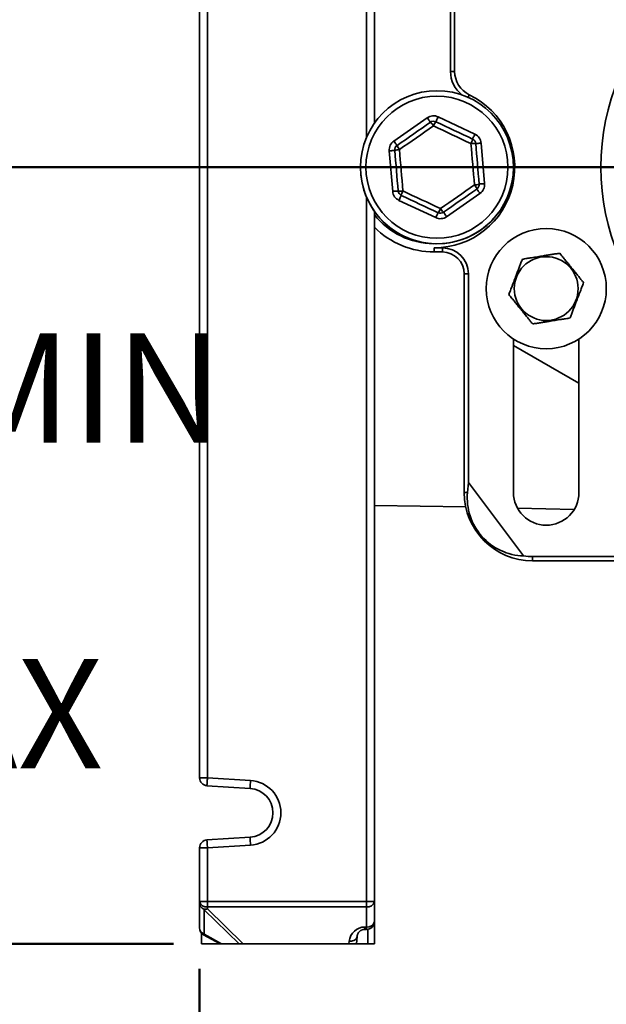
# Model space of a CAD drawing. Units: inches. Extents: x 1.4 to 67.2, y 0.5 to 87.5.
# Drawn here: x 19.2 to 23.7, y 31.9 to 39.4 of the extents above; entities that cross this region are included whole.
import ezdxf

# ---------------------------------------------------------------- set-up
doc = ezdxf.new("R2010")
doc.units = ezdxf.units.IN
doc.header["$LTSCALE"] = 8
doc.header["$MEASUREMENT"] = 0
doc.styles.add('SLDTEXTSTYLE0', font='TXT', dxfattribs={"width": 0.605})
doc.dimstyles.new('SLDDIMSTYLE1', dxfattribs={"dimtxt": 0.808919, "dimasz": 0.8, "dimexe": 0, "dimexo": 0.0625, "dimgap": 0.20223, "dimtad": 0, "dimtih": 1, "dimtoh": 1, "dimdec": 6, "dimlfac": 1.5, "dimrnd": 1e-09, "dimzin": 12, "dimdsep": 46, "dimlunit": 5, "dimtxsty": 'SLDTEXTSTYLE0', "dimsah": 1, "dimcen": 0.09, "dimadec": 0, "dimazin": 3, "dimtfac": 1, "dimtdec": 3, "dimtofl": 0, "dimtmove": 0, "dimatfit": 3, "dimfxl": 0, "dimfrac": 2, "dimtolj": 1, "dimtzin": 12, "dimarcsym": 0})
doc.dimstyles.new('SLDDIMSTYLE2', dxfattribs={"dimtxt": 0.808919, "dimasz": 0.8, "dimexe": 0, "dimexo": 0.0625, "dimgap": 0.20223, "dimtad": 0, "dimtih": 1, "dimtoh": 1, "dimdec": 1, "dimlfac": 1.5, "dimrnd": 1e-09, "dimzin": 12, "dimdsep": 46, "dimlunit": 5, "dimtxsty": 'SLDTEXTSTYLE0', "dimsah": 1, "dimcen": 0.09, "dimadec": 0, "dimazin": 3, "dimtfac": 1, "dimtdec": 3, "dimtofl": 0, "dimtmove": 0, "dimatfit": 3, "dimfxl": 0, "dimfrac": 2, "dimtolj": 1, "dimtzin": 12, "dimarcsym": 0})
doc.dimstyles.new('SLDDIMSTYLE3', dxfattribs={"dimtxt": 0.808919, "dimasz": 0.8, "dimexe": 0, "dimexo": 0.0625, "dimgap": 0.20223, "dimtad": 0, "dimtih": 1, "dimtoh": 1, "dimdec": 1, "dimlfac": 1.5, "dimrnd": 1e-09, "dimzin": 12, "dimdsep": 46, "dimlunit": 5, "dimtxsty": 'SLDTEXTSTYLE0', "dimsah": 1, "dimcen": 0.09, "dimadec": 0, "dimazin": 3, "dimtfac": 1, "dimtdec": 3, "dimtmove": 0, "dimatfit": 0, "dimfxl": 0, "dimfrac": 2, "dimtolj": 1, "dimtzin": 12, "dimarcsym": 0})

# ---------------------------------------------------------------- blocks, each defined once
blk = doc.blocks.new('_D_1')
at = {"color": 7, "linetype": 'Continuous', "lineweight": 50}
for p, q in [((20.5779, 32.1601), (20.5779, 24.7435)), ((25.3882, 31.5594), (25.3882, 24.7435)), ((20.5779, 25.7435), (21.0079, 25.7435)), ((22.0572, 25.7435), (21.7794, 25.7435)), ((21.7794, 25.7435), (21.7794, 24.5012)), ((23.909, 25.7435), (24.1868, 25.7435)), ((24.1868, 25.7435), (24.1868, 24.5012)), ((25.3882, 25.7435), (24.9583, 25.7435)), ((21.7794, 24.5012), (22.0572, 24.5012)), ((24.1868, 24.5012), (23.909, 24.5012))]:
    blk.add_line(p, q, dxfattribs=at)
for points in [[(20.5779, 25.7435), (21.3779, 25.6235), (21.3779, 25.8635)], [(25.3882, 25.7435), (24.5882, 25.8635), (24.5882, 25.6235)]]:
    blk.add_solid(points, dxfattribs=at)
at = {"color": 7, "linetype": 'Continuous', "lineweight": 50, "char_height": 0.83333, "attachment_point": 1, "style": 'SLDTEXTSTYLE0'}
for s, insert in [('7 1/4', (21.7485, 27.0029)), ('183', (22.0572, 25.5754))]:
    blk.add_mtext(s, dxfattribs=dict(at, insert=insert))
blk = doc.blocks.new('_D_2')
at = {"color": 7, "linetype": 'Continuous', "lineweight": 50}
for p, q in [((21.8882, 43.272), (14.2012, 43.272)), ((15.2012, 43.272), (15.2012, 42.1995)), ((14.2753, 40.772), (13.9975, 40.772)), ((13.9975, 40.772), (13.9975, 39.5298)), ((16.1271, 40.772), (16.4049, 40.772)), ((16.4049, 40.772), (16.4049, 39.5298)), ((13.9975, 39.5298), (14.2753, 39.5298)), ((16.4049, 39.5298), (16.1271, 39.5298)), ((15.2012, 38.272), (15.2012, 39.3446)), ((24.8882, 38.272), (14.2012, 38.272))]:
    blk.add_line(p, q, dxfattribs=at)
for points in [[(15.2012, 43.272), (15.0812, 42.472), (15.3212, 42.472)], [(15.2012, 38.272), (15.3212, 39.072), (15.0812, 39.072)]]:
    blk.add_solid(points, dxfattribs=at)
at = {"color": 7, "linetype": 'Continuous', "lineweight": 50, "char_height": 0.83333, "attachment_point": 1, "style": 'SLDTEXTSTYLE0'}
for s, insert in [('7 1/2', (13.9666, 42.0314)), ('191', (14.2753, 40.604))]:
    blk.add_mtext(s, dxfattribs=dict(at, insert=insert))
blk = doc.blocks.new('_D_3')
at = {"color": 7, "linetype": 'Continuous', "lineweight": 50}
for p, q in [((24.8882, 38.272), (7.0779, 38.272)), ((8.0779, 38.272), (8.0779, 32.6286)), ((8.0779, 28.7636), (8.0779, 30.144)), ((23.3882, 28.7636), (7.0779, 28.7636))]:
    blk.add_line(p, q, dxfattribs=at)
for points in [[(8.0779, 38.272), (7.9579, 37.472), (8.1979, 37.472)], [(8.0779, 28.7636), (8.1979, 29.5636), (7.9579, 29.5636)]]:
    blk.add_solid(points, dxfattribs=at)
at = {"color": 7, "linetype": 'Continuous', "lineweight": 50, "char_height": 0.833333, "attachment_point": 1, "style": 'SLDTEXTSTYLE0'}
for s, insert in [('14 [356] MIN', (4.8989, 32.4605)), ('18 1/4 [464] MAX', (3.7878, 31.2183))]:
    blk.add_mtext(s, dxfattribs=dict(at, insert=insert))
blk = doc.blocks.new('SW_SYMBOL_GTOL_FLAT')
at = {"color": 0, "linetype": 'Continuous', "lineweight": 50}
for p, q in [((0, 0), (181.8, 315)), ((181.8, 315), (654.3, 315)), ((654.3, 315), (472.4, 0)), ((472.4, 0), (0, 0))]:
    blk.add_line(p, q, dxfattribs=at)
blk = doc.blocks.new('SW_SYMBOL_AWLD_STUD')
at = {"color": 0, "linetype": 'Continuous', "lineweight": 50}
for p, q in [((157.5, 63), (472.4, 409.4)), ((472.4, 63), (157.5, 409.4))]:
    blk.add_line(p, q, dxfattribs=at)
blk.add_circle((315, 236.2), 236.2, dxfattribs=at)
blk = doc.blocks.new('_D_6')
at = {"color": 7, "linetype": 'Continuous', "lineweight": 50}
for p, q in [((15.2012, 38.272), (15.2012, 40.272)), ((21.8882, 38.272), (14.2012, 38.272)), ((20.3794, 32.3503), (14.2012, 32.3503)), ((15.2012, 32.3503), (15.2012, 30.3503))]:
    blk.add_line(p, q, dxfattribs=at)
for points in [[(15.2012, 38.272), (15.3212, 39.072), (15.0812, 39.072)], [(15.2012, 32.3503), (15.0812, 31.5503), (15.3212, 31.5503)]]:
    blk.add_solid(points, dxfattribs=at)
at = {"color": 7, "linetype": 'Continuous', "lineweight": 50, "xscale": 0.003410658394813324, "yscale": 0.003410658394813324, "zscale": 0.003410658394813324}
for name, p in [('SW_SYMBOL_GTOL_FLAT', (9.8982, 36.0528)), ('SW_SYMBOL_AWLD_STUD', (10.5336, 33.5682))]:
    blk.add_blockref(name, p, dxfattribs=at)
at = {"color": 7, "linetype": 'Continuous', "lineweight": 50, "char_height": 0.833333, "attachment_point": 1, "style": 'SLDTEXTSTYLE0'}
for s, insert in [('4 1/2 [144] MIN', (12.9155, 37.0065)), ('10 [254] MAX', (13.1443, 34.522))]:
    blk.add_mtext(s, dxfattribs=dict(at, insert=insert))

msp = doc.modelspace()

# ---------------------------------------------------------------- linework, layer by layer
at = {"color": 7, "linetype": 'Continuous', "lineweight": 35}
for p, q in [((20.57793307, 33.61659903), (20.57793307, 43.25068198)), ((20.63793274, 43.25068198), (20.63793274, 33.61659903)), ((21.91126629, 42.7720379), (21.91126629, 38.607845)), ((22.49189591, 39.00328481), (22.49189591, 39.54690762)), ((22.52340502, 39.54690762), (22.52340502, 39.00328481)), ((22.49189591, 39.00328481), (22.52340502, 39.00328481)), ((22.06017896, 38.47214118), (22.31447236, 38.64916849)), ((22.397508, 38.65620523), (22.67796487, 38.52449452)), ((22.72557662, 38.45610185), (22.75174009, 38.14736381)), ((22.05091873, 38.08797375), (22.02475526, 38.39671179)), ((22.71631639, 38.07193442), (22.46202318, 37.89490711)), ((22.37898734, 37.88787037), (22.09853048, 38.01958109)), ((21.91126629, 37.9362306), (21.91126629, 32.67516009)), ((22.3674143, 37.65771377), (22.3674143, 37.62620446)), ((22.3674143, 37.65771377), (22.42991431, 37.65771377)), ((22.3674143, 37.62620446), (22.42991431, 37.62620446)), ((22.42991431, 37.65771377), (22.42991431, 37.62620446)), ((22.59658106, 37.45953781), (22.59658106, 35.79287119)), ((22.62809037, 37.45953781), (22.59658106, 37.45953781)), ((22.62809037, 37.45953781), (22.62809037, 35.86766172)), ((22.9715811, 36.96282618), (22.9715811, 35.79287119)), ((23.47158096, 35.79287119), (23.47158096, 36.96282618)), ((22.9715811, 36.91396112), (23.47158096, 36.62528603)), ((22.62127964, 35.79287119), (22.62809037, 35.86766172)), ((23.04962564, 35.30826548), (22.62809037, 35.86766172)), ((22.62127964, 35.79287119), (22.59658106, 35.79287119)), ((21.91126629, 35.69444706), (22.60845819, 35.68227758)), ((23.00221844, 35.67295419), (23.43436697, 35.66163791)), ((23.11741439, 35.30354717), (23.11741439, 35.27203786)), ((23.11741439, 35.30354717), (23.99241439, 35.30354717)), ((23.11741439, 35.27203786), (23.82574773, 35.27203786)), ((20.63793274, 33.61659903), (20.57793307, 33.61659903)), ((20.96266189, 33.53662555), (20.63427002, 33.55671083)), ((20.63793274, 33.61659903), (20.966325, 33.59651375)), ((20.63427002, 33.1439033), (20.96266189, 33.16398858)), ((20.63793274, 33.0840151), (20.57793307, 33.0840151)), ((20.57793307, 32.67516009), (20.57793307, 33.0840151)), ((20.966325, 33.10410038), (20.63793274, 33.0840151)), ((20.63793274, 33.0840151), (20.63793274, 32.67516009)), ((20.57793307, 32.67516009), (20.63793274, 32.67516009)), ((20.57793307, 32.66011148), (20.57793307, 32.67516009)), ((20.57793307, 32.47301313), (20.57793307, 32.66011148)), ((20.63793274, 32.63273363), (20.63793274, 32.67516009)), ((20.63793274, 32.67516009), (21.85126624, 32.67516009)), ((21.85126624, 32.63273363), (21.85126624, 32.67516009)), ((21.85126624, 32.67516009), (21.91126629, 32.67516009)), ((21.91126629, 32.67516009), (21.91126629, 32.52182675)), ((20.87938982, 32.35030696), (20.61359808, 32.61096229)), ((20.61359808, 32.61096229), (20.61359808, 32.42386394)), ((21.85126624, 32.63273363), (20.63793274, 32.63273363)), ((20.63793274, 32.63273363), (20.63793274, 32.61768502)), ((20.63793274, 32.61768502), (20.91057979, 32.35030696)), ((21.85126624, 32.47940029), (21.85126624, 32.63273363)), ((21.91126629, 32.52182675), (21.91126629, 32.35030696)), ((20.59259644, 32.43371161), (20.59259644, 32.35030696)), ((21.83904768, 32.47940029), (21.85126624, 32.47940029)), ((21.83904768, 32.4618267), (21.85126624, 32.4618267)), ((20.60860444, 32.42066938), (20.73418329, 32.35030696)), ((20.61359808, 32.42386394), (20.7448781, 32.35030696)), ((21.71759735, 32.35030696), (21.71961116, 32.37101527)), ((21.77375439, 32.35030696), (21.77932961, 32.40763419)), ((20.59259644, 32.35030696), (20.73418329, 32.35030696)), ((20.7448781, 32.35030696), (20.73418329, 32.35030696)), ((20.7448781, 32.35030696), (20.87938982, 32.35030696)), ((20.91057979, 32.35030696), (20.87938982, 32.35030696)), ((21.71759735, 32.35030696), (20.91057979, 32.35030696)), ((21.77375439, 32.35030696), (21.71759735, 32.35030696)), ((21.77375439, 32.35030696), (21.86168532, 32.35030696)), ((21.91126629, 32.35030696), (21.86168532, 32.35030696))]:
    msp.add_line(p, q, dxfattribs=at)
at = {"color": 8, "linetype": 'Continuous', "lineweight": 35}
for p, q in [((21.85126624, 38.4999165), (21.85126624, 42.7720379)), ((22.62551493, 38.80493745), (22.63519658, 38.8249272)), ((21.85126624, 32.67516009), (21.85126624, 38.0441591)), ((21.83904768, 32.47940029), (21.83904768, 32.4618267)), ((21.85126624, 32.47940029), (21.85126624, 32.4618267)), ((21.86168532, 32.35030696), (21.86168532, 32.46273798))]:
    msp.add_line(p, q, dxfattribs=at)
at = {"color": 7, "linetype": 'Continuous', "lineweight": 35, "flags": 128}
for points in [[(22.08398522, 38.43794485), (22.11572724, 38.46004231), (22.14750758, 38.4821663), (22.17931315, 38.50430799), (22.21113163, 38.52645851), (22.24295011, 38.54860905), (22.27475568, 38.57075072), (22.30653602, 38.59287471), (22.33827823, 38.61497216)], [(22.36152756, 38.58734473), (22.32910991, 38.5647771), (22.29665354, 38.54218241), (22.26417096, 38.51956963), (22.23167568, 38.4969478), (22.19918019, 38.47432599), (22.16669781, 38.45171321), (22.13424125, 38.42911849), (22.10182399, 38.40655088)], [(22.33827823, 38.61497216), (22.33782083, 38.61562924), (22.33646604, 38.6175752), (22.33426626, 38.62073529), (22.33130558, 38.62498803), (22.32769821, 38.63017003), (22.3235824, 38.63608211), (22.31911655, 38.64249712), (22.31447236, 38.64916849)], [(22.64795135, 38.45283165), (22.61219853, 38.46962226), (22.5764027, 38.48643302), (22.54057831, 38.50325726), (22.50473946, 38.52008819), (22.4689006, 38.53691912), (22.43307621, 38.55374335), (22.39728038, 38.57055411), (22.36152756, 38.58734473)], [(22.37979615, 38.61849053), (22.38013642, 38.6192152), (22.3811443, 38.6213614), (22.38278108, 38.6248466), (22.38498379, 38.62953692), (22.38766776, 38.63525206), (22.39072993, 38.64177245), (22.39405257, 38.64884747), (22.397508, 38.65620523)], [(22.37979615, 38.61849053), (22.4148041, 38.60204973), (22.44985429, 38.58558918), (22.48493225, 38.56911548), (22.52002449, 38.55263517), (22.55511653, 38.53615487), (22.59019468, 38.51968117), (22.62524487, 38.50322061), (22.66025282, 38.48677981)], [(22.66025282, 38.48677981), (22.66059309, 38.48750448), (22.66160116, 38.48965068), (22.66323775, 38.49313588), (22.66544046, 38.49782618), (22.66812463, 38.50354135), (22.6711868, 38.51006173), (22.67450944, 38.51713675), (22.67796487, 38.52449452)], [(22.08398522, 38.43794485), (22.08352763, 38.43860193), (22.08217284, 38.4405479), (22.07997286, 38.44370798), (22.07701257, 38.44796072), (22.07340501, 38.45314273), (22.06928939, 38.45905482), (22.06482335, 38.46546981), (22.06017896, 38.47214118)], [(22.67467155, 38.13752472), (22.6713362, 38.17688295), (22.66799693, 38.21628843), (22.66465492, 38.25572543), (22.66131155, 38.29517819), (22.65796817, 38.33463094), (22.65462617, 38.37406794), (22.65128671, 38.41347342), (22.64795135, 38.45283165)], [(22.6840587, 38.45258348), (22.68485656, 38.45265108), (22.68721904, 38.4528513), (22.69105579, 38.45317644), (22.69621899, 38.45361399), (22.70251052, 38.45414715), (22.7096885, 38.45475543), (22.7174768, 38.45541545), (22.72557662, 38.45610185)], [(22.6840587, 38.45258348), (22.68732464, 38.41404522), (22.69059448, 38.37546068), (22.69386687, 38.33684529), (22.69714063, 38.29821446), (22.70041419, 38.25958364), (22.70368658, 38.22096825), (22.70695643, 38.18238371), (22.71022236, 38.14384544)], [(22.06627318, 38.40023016), (22.06547532, 38.40016255), (22.06311265, 38.39996234), (22.05927589, 38.39963721), (22.05411289, 38.39919964), (22.04782116, 38.39866649), (22.04064357, 38.39805821), (22.03285508, 38.39739818), (22.02475526, 38.39671179)], [(22.09243665, 38.09149212), (22.08917091, 38.13003038), (22.08590086, 38.16861492), (22.08262847, 38.20723031), (22.07935491, 38.24586114), (22.07608135, 38.28449196), (22.07280857, 38.32310735), (22.06953892, 38.36169189), (22.06627318, 38.40023016)], [(22.10182399, 38.40655088), (22.10515934, 38.36719265), (22.10849842, 38.32778717), (22.11184062, 38.28835017), (22.11518399, 38.24889742), (22.11852717, 38.20944466), (22.12186937, 38.17000766), (22.12520864, 38.13060218), (22.128544, 38.09124395)], [(22.41496798, 37.95673087), (22.44738543, 37.9792985), (22.479842, 38.00189319), (22.51232438, 38.02450597), (22.54481986, 38.0471278), (22.57731515, 38.06974961), (22.60979753, 38.09236239), (22.6422541, 38.11495711), (22.67467155, 38.13752472)], [(22.75174009, 38.14736381), (22.74364046, 38.14667742), (22.73585197, 38.14601739), (22.72867399, 38.14540911), (22.72238265, 38.14487596), (22.71721926, 38.14443839), (22.7133827, 38.14411326), (22.71102002, 38.14391305), (22.71022236, 38.14384544)], [(22.05091873, 38.08797375), (22.05901854, 38.08866015), (22.06680704, 38.08932017), (22.07398502, 38.08992845), (22.08027636, 38.09046161), (22.08543975, 38.09089917), (22.08927611, 38.0912243), (22.09163879, 38.09142452), (22.09243665, 38.09149212)], [(22.128544, 38.09124395), (22.16429701, 38.07445334), (22.20009265, 38.05764258), (22.23591723, 38.04081834), (22.27175589, 38.02398741), (22.30759475, 38.00715648), (22.34341913, 37.99033225), (22.37921497, 37.97352149), (22.41496798, 37.95673087)], [(22.69251032, 38.10613075), (22.66076811, 38.08403329), (22.62898796, 38.06190931), (22.59718219, 38.03976761), (22.56536372, 38.0176171), (22.53354543, 37.99546655), (22.50173967, 37.97332488), (22.46995932, 37.95120089), (22.43821711, 37.92910344)], [(22.71631639, 38.07193442), (22.711672, 38.07860579), (22.70720615, 38.08502078), (22.70309053, 38.09093287), (22.69948297, 38.09611488), (22.69652248, 38.10036762), (22.69432251, 38.1035277), (22.69296772, 38.10547367), (22.69251032, 38.10613075)], [(22.09853048, 38.01958109), (22.1019859, 38.02693885), (22.10530875, 38.03401387), (22.10837091, 38.04053425), (22.11105488, 38.04624942), (22.1132576, 38.05093972), (22.11489438, 38.05442492), (22.11590226, 38.05657112), (22.11624252, 38.05729579)], [(22.39669939, 37.92558507), (22.36169124, 37.94202587), (22.32664125, 37.95848642), (22.29156309, 37.97496013), (22.25647086, 37.99144043), (22.22137882, 38.00792073), (22.18630066, 38.02439443), (22.15125067, 38.04085499), (22.11624252, 38.05729579)], [(22.37898734, 37.88787037), (22.38244277, 37.89522813), (22.38576542, 37.90230315), (22.38882759, 37.90882354), (22.39151155, 37.91453868), (22.39371427, 37.919229), (22.39535105, 37.9227142), (22.39635893, 37.9248604), (22.39669939, 37.92558507)], [(22.46202318, 37.89490711), (22.45737879, 37.90157848), (22.45291294, 37.90799349), (22.44879733, 37.91390558), (22.44518976, 37.91908757), (22.44222928, 37.92334031), (22.44002931, 37.92650041), (22.43867451, 37.92844636), (22.43821711, 37.92910344)], [(20.63793274, 33.61659903), (20.63735977, 33.60723046), (20.63680087, 33.59809265), (20.63627014, 33.58941047), (20.63578009, 33.58139787), (20.63534283, 33.57425196), (20.63496971, 33.56814874), (20.63466934, 33.5632384), (20.63444915, 33.55964218), (20.634315, 33.55744846), (20.63427002, 33.55671083)], [(20.966325, 33.59651375), (20.96575203, 33.58714518), (20.96519313, 33.57800737), (20.96466201, 33.56932519), (20.96417195, 33.56131259), (20.9637347, 33.55416629), (20.96336158, 33.54806307), (20.96306121, 33.54315312), (20.96284141, 33.5395569), (20.96270726, 33.53736279), (20.96266189, 33.53662555)], [(20.63793274, 33.0840151), (20.63735977, 33.09338367), (20.63680087, 33.10252187), (20.63627014, 33.11120405), (20.63578009, 33.11921665), (20.63534283, 33.12636256), (20.63496971, 33.13246578), (20.63466934, 33.13737612), (20.63444915, 33.14097235), (20.634315, 33.14316606), (20.63427002, 33.1439033)], [(20.966325, 33.10410038), (20.96575203, 33.11346895), (20.96519313, 33.12260715), (20.96466201, 33.13128933), (20.96417195, 33.13930193), (20.9637347, 33.14644784), (20.96336158, 33.15255106), (20.96306121, 33.1574614), (20.96284141, 33.16105763), (20.96270726, 33.16325134), (20.96266189, 33.16398858)]]:
    msp.add_lwpolyline(points, dxfattribs=at)
at = {"color": 8, "linetype": 'Continuous', "lineweight": 35, "flags": 128}
msp.add_lwpolyline([(21.71961116, 32.37101527), (21.72849866, 32.3710532), (21.73718944, 32.37203097), (21.74549029, 32.37392666), (21.75321738, 32.37669844), (21.76019942, 32.38028449), (21.76628191, 32.38460583), (21.77132992, 32.38956624), (21.77523121, 32.3950562), (21.77789973, 32.4009533), (21.77927603, 32.40712731), (21.77932922, 32.40763223)], dxfattribs=at)
at = {"color": 7, "linetype": 'Continuous', "lineweight": 35}
for centre, radius in [((25.38824771, 38.2720378), 1.75), ((22.38824771, 38.2720378), 0.58333333), ((22.38824771, 38.2720378), 0.54166667), ((23.22158104, 37.34697382), 0.45833333), ((23.22158104, 37.34697382), 0.2433418)]:
    msp.add_circle(centre, radius, dxfattribs=at)
for centre, radius, start, end in [((22.72158104, 39.00328483), 0.22968522, 180, 231.564827595), ((22.72158104, 39.00328483), 0.19817594, 180, 244.157587126), ((22.36741438, 38.2720378), 0.61432406, 270, 64.157587126), ((22.36208417, 38.58077583), 0.08333333, 64.843872033, 124.843872033), ((22.26716066, 38.53152831), 0.10963843, 30.60359725, 49.559691919), ((22.36208417, 38.58077583), 0.04166667, 64.843872033, 124.843872033), ((22.46393679, 38.54820716), 0.10963302, 140.12771163, 159.084721406), ((22.64254092, 38.44906511), 0.08333333, 4.843872033, 64.843872033), ((22.10779096, 38.40374852), 0.08333333, 124.843872033, 184.843872033), ((22.10779096, 38.40374852), 0.04166667, 124.843872033, 184.843872033), ((22.18690191, 38.47565926), 0.1096094, 200.125650598, 219.086786554), ((22.55244119, 38.50664363), 0.10962628, 330.602380098, 349.560580312), ((22.66526181, 38.3445743), 0.1096326, 80.127664213, 99.084749212), ((22.64254092, 38.44906511), 0.04166667, 4.843872033, 64.843872033), ((22.10297731, 38.29692617), 0.10963078, 90.602768434, 109.560236832), ((22.38824771, 38.2720378), 0.58333333, 352.452979748, 5.098990736), ((22.38824771, 38.2720378), 0.58333333, 185.098990736, 352.452979748), ((22.67351767, 38.24715259), 0.10963395, 270.603044662, 289.559960604), ((22.58957576, 38.06840618), 0.10962967, 20.127419959, 39.085017193), ((22.66870446, 38.14032708), 0.04166667, 304.843872033, 4.843872033), ((22.66870446, 38.14032708), 0.08333333, 304.843872033, 4.843872033), ((22.1339545, 38.09501049), 0.08333333, 184.843872033, 244.843872033), ((22.11123354, 38.19950241), 0.10963369, 260.127759623, 279.084653801), ((22.1339545, 38.09501049), 0.04166667, 184.843872033, 244.843872033), ((22.22406464, 38.03742817), 0.10963728, 150.603339861, 169.559620548), ((22.36741438, 38.2720378), 0.58281478, 218.494865289, 269.597285293), ((22.41441125, 37.96329977), 0.04166667, 244.843872033, 304.843872033), ((22.31255876, 37.99586844), 0.10963302, 320.12771163, 339.084721406), ((22.50932909, 38.01254192), 0.10963072, 210.602720072, 229.560094258), ((22.41441125, 37.96329977), 0.08333333, 244.843872033, 304.843872033), ((22.36741438, 38.2720378), 0.64583333, 225.065832626, 270), ((22.42991438, 37.4595378), 0.19817594, 0, 90), ((22.42991438, 37.4595378), 0.16666667, 0, 90), ((23.11741438, 35.79287113), 0.52083333, 180, 270), ((23.22158104, 35.79287113), 0.25, 180, 0), ((23.11741438, 35.79287113), 0.48932406, 262.036900313, 270), ((20.63793293, 33.61659905), 0.06, 180, 266.5), ((20.95126626, 33.35030715), 0.24666667, 273.5, 86.5), ((20.95126626, 33.35030715), 0.18666667, 273.5, 86.5), ((20.63793293, 33.08401525), 0.06, 93.5, 180), ((20.63043251, 32.68576588), 0.05356, 191.421022852, 278.049824951), ((21.85876641, 32.68576646), 0.05356055, 261.950328501, 348.578471576), ((21.85876641, 32.53243312), 0.05356055, 261.950328501, 348.578471576), ((21.85126626, 32.52182663), 0.06, 270, 0), ((20.63793293, 32.4730131), 0.06, 180, 240.737851147), ((20.63182881, 32.47460774), 0.05391932, 181.694717255, 250.238159264), ((21.83904778, 32.35940022), 0.12, 90, 174.445582506)]:
    msp.add_arc(centre, radius, start, end, dxfattribs=at)
at = {"color": 8, "linetype": 'Continuous', "lineweight": 35}
msp.add_arc((20.60817047, 32.42684798), 0.00619383, 274.017639464, 331.198432084, dxfattribs=at)
at = {"color": 7, "linetype": 'Continuous', "lineweight": 35}
for centre, major_axis, ratio, start_param, end_param in [((23.06880458, 35.75624103), (0.36007325, 0.27133465), 0.9908456348, 2.4095826847, 4.0283392221), ((20.63793293, 32.66011149), (0.06, 0), 0.8232738146, 3.1415926536, 4.2417738519), ((20.63793293, 32.66011149), (0.05791173, 0.02431948), 0.6452349868, 3.9771671691, 4.4477822975), ((20.63793293, 32.66011149), (-0.04450092, 0.10596958), 0.3797797629, 1.8354030096, 1.888405097)]:
    msp.add_ellipse(centre, major_axis=major_axis, ratio=ratio, start_param=start_param, end_param=end_param, dxfattribs=at)
for points, knots in [([(23.32474253, 37.61658656), (23.31507027, 37.61504394), (23.29573016, 37.6119594), (23.26516336, 37.60708434), (23.23330406, 37.60200311), (23.20370421, 37.59728233), (23.17735601, 37.59308004), (23.15427597, 37.58939898), (23.13118065, 37.58571556), (23.10396574, 37.58137509), (23.07314929, 37.57646018), (23.05086436, 37.57290601), (23.03967041, 37.57112072)], [0, 0, 0, 0, 0.1080041264, 0.215958997, 0.327778125, 0.439521175, 0.5162397582, 0.5929610974, 0.6722222654, 0.7515032293, 0.875177529, 1, 1, 1, 1]), ([(23.50665325, 37.39243966), (23.50141313, 37.39889646), (23.4909343, 37.41180834), (23.47357849, 37.43319392), (23.45455504, 37.45663408), (23.43386324, 37.48213031), (23.41255876, 37.50838111), (23.39099374, 37.53495317), (23.36956592, 37.56135611), (23.34728736, 37.58880748), (23.33271229, 37.60676646), (23.32474253, 37.61658656)], [0, 0, 0, 0, 0.0918343124, 0.1836440509, 0.294029297, 0.404698969, 0.5148630025, 0.6299079672, 0.7455115959, 0.8608438409, 1, 1, 1, 1]), ([(23.03967041, 37.57112072), (23.0361702, 37.56197294), (23.02917138, 37.54368159), (23.01810974, 37.51477247), (23.00658079, 37.48464082), (22.99586899, 37.45664628), (22.98633426, 37.43172687), (22.97798215, 37.40989844), (22.96962445, 37.38805563), (22.95977573, 37.36231669), (22.94862424, 37.33317127), (22.94055971, 37.31209487), (22.93650881, 37.30150796)], [0, 0, 0, 0, 0.1080044588, 0.2159595046, 0.3277781561, 0.4395213146, 0.5162401062, 0.5929612684, 0.6722221653, 0.7515031098, 0.8751773922, 1, 1, 1, 1]), ([(23.40349185, 37.12282691), (23.40699198, 37.1319747), (23.41399063, 37.1502661), (23.42505235, 37.17917516), (23.43658126, 37.2093068), (23.44729308, 37.23730134), (23.4568278, 37.26222076), (23.46517994, 37.28404921), (23.47353759, 37.30589207), (23.48338632, 37.331631), (23.49453784, 37.36077637), (23.50260236, 37.38185275), (23.50665325, 37.39243966)], [0, 0, 0, 0, 0.1080044077, 0.2159593332, 0.3277780073, 0.4395211883, 0.5162399954, 0.5929611732, 0.6722223853, 0.7515033458, 0.875177367, 1, 1, 1, 1]), ([(22.93650881, 37.30150796), (22.94447849, 37.29168785), (22.95905343, 37.27372884), (22.98133205, 37.24627751), (23.00275997, 37.21987457), (23.02432509, 37.19330258), (23.04562929, 37.16705157), (23.06632136, 37.14155558), (23.08534453, 37.11811519), (23.10270061, 37.0967298), (23.11317943, 37.08381787), (23.11841953, 37.07736106)], [0, 0, 0, 0, 0.1391557841, 0.2544879082, 0.3700921807, 0.4851370185, 0.5953006423, 0.7059708392, 0.816355571, 0.9081656888, 1, 1, 1, 1]), ([(23.11841953, 37.07736106), (23.1280918, 37.07890368), (23.14743191, 37.0819882), (23.17799869, 37.08686338), (23.20985802, 37.09194446), (23.23945791, 37.09666541), (23.26580613, 37.10086755), (23.28888617, 37.10454857), (23.31198141, 37.10823214), (23.33919632, 37.11257258), (23.37001283, 37.11748736), (23.39229783, 37.12104158), (23.40349185, 37.12282691)], [0, 0, 0, 0, 0.10800406342, 0.21595889491, 0.32777793305, 0.43952094307, 0.51624009627, 0.59296072613, 0.67222189836, 0.75150281592, 0.87517699522, 1, 1, 1, 1]), ([(21.77932961, 32.40763419), (21.77944586, 32.40866019), (21.77986947, 32.41239889), (21.78128531, 32.41871747), (21.78409545, 32.42636987), (21.78784721, 32.43344029), (21.79237292, 32.43978959), (21.79750219, 32.44532775), (21.80305822, 32.45001034), (21.80887822, 32.45383813), (21.81482194, 32.45684707), (21.82078762, 32.45909222), (21.82670823, 32.46064614), (21.83244236, 32.46154789), (21.83657665, 32.46181326), (21.83870033, 32.46182481), (21.83904768, 32.4618267)], [0, 0, 0, 0, 0.0475125404, 0.173133415, 0.293416912, 0.405926594, 0.508907692, 0.601301393, 0.682769143, 0.7536579338, 0.8148908382, 0.8678613675, 0.9142811405, 0.9560739133, 0.9928154795, 1, 1, 1, 1])]:
    msp.add_open_spline(points, degree=3, knots=knots, dxfattribs=at)

# ---------------------------------------------------------------- dimensions: what is measured, and where the dimension line sits
at = {"color": 7, "linetype": 'Continuous', "lineweight": 50}
dim = msp.add_linear_dim(base=(15.2012133, 38.2720378), p1=(22.38824771, 43.2720378), p2=(25.38824771, 38.2720378), angle=90, dimstyle='SLDDIMSTYLE1', dxfattribs=at)
dim.commit()
dim.dimension.update_dxf_attribs({"geometry": '_D_2', "text_midpoint": (15.2012133, 40.7720378), "dimtype": 160})
for base, p1, p2, text, dimstyle, picture, middle in [((15.2012133, 38.2720378), (20.8793899, 32.35030715), (22.38824771, 38.2720378), '{\\fGDT;c} 4 1/2 [144] MIN^M\\P<AWLD-STUD> 10 [254] MAX', 'SLDDIMSTYLE3', '_D_6', (15.2012133, 35.31117248)), ((8.07793293, 38.2720378), (23.88824771, 28.76364048), (25.38824771, 38.2720378), '14 [356] MIN\\P18 1/4 [464] MAX', 'SLDDIMSTYLE2', '_D_3', (8.07793293, 31.38632))]:
    dim = msp.add_linear_dim(base=base, p1=p1, p2=p2, angle=90, text=text, dimstyle=dimstyle, dxfattribs=at)
    dim.commit()
    dim.dimension.update_dxf_attribs({"geometry": picture, "text_midpoint": middle, "dimtype": 160})
dim = msp.add_linear_dim(base=(25.38824771, 25.74350156), p1=(20.57793293, 32.66011149), p2=(25.38824771, 32.0593703), dimstyle='SLDDIMSTYLE1', dxfattribs=at)
dim.commit()
dim.dimension.update_dxf_attribs({"geometry": '_D_1', "text_midpoint": (22.98309032, 25.74350156), "dimtype": 160})

doc.saveas('drawing.dxf')
